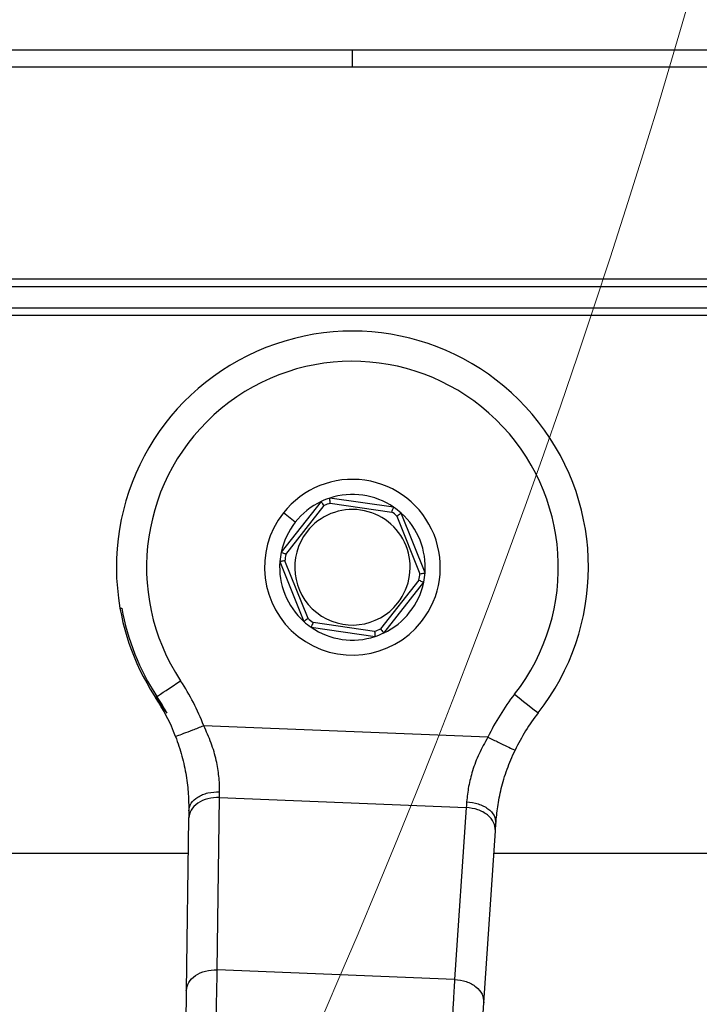
# Model space of a CAD drawing. Units: millimetres. Extents: x 4 to 416, y 4 to 293.
# Drawn here: x 128 to 132, y 195 to 201 of the extents above; entities that cross this region are included whole.
import ezdxf

# ---------------------------------------------------------------- set-up
doc = ezdxf.new("R2010")
doc.units = ezdxf.units.MM
doc.layers.add('FORMAT', color=7, linetype='Continuous')
doc.styles.add('SLDTEXTSTYLE0', font='TXT', dxfattribs={"width": 0.75})
doc.dimstyles.new('SLDDIMSTYLE0', dxfattribs={"dimtxt": 3.5, "dimasz": 3.556, "dimexe": 0, "dimexo": 0.0625, "dimgap": 0.875, "dimtad": 1, "dimdec": 0, "dimlfac": 17, "dimrnd": 1e-09, "dimzin": 12, "dimdsep": 46, "dimtxsty": 'SLDTEXTSTYLE0', "dimsah": 1, "dimcen": 0.09, "dimadec": 0, "dimazin": 3, "dimtfac": 1, "dimtdec": 0, "dimtofl": 0, "dimtmove": 0, "dimatfit": 3, "dimfxl": 0, "dimfrac": 2, "dimtolj": 1, "dimtzin": 12, "dimarcsym": 0})

# ---------------------------------------------------------------- blocks, each defined once
blk = doc.blocks.new('_D_2')
at = {"layer": 'FORMAT', "color": 7}
for p, q in [((53.0635, 206.0494), (53.0635, 153.6251)), ((146.8871, 206.0494), (146.8871, 153.6251)), ((146.8871, 154.6251), (53.0635, 154.6251))]:
    blk.add_line(p, q, dxfattribs=at)
for points in [[(53.0635, 154.6251), (56.6195, 154.2441), (56.6195, 155.0061)], [(146.8871, 154.6251), (143.3311, 155.0061), (143.3311, 154.2441)]]:
    blk.add_solid(points, dxfattribs=at)
at = {"layer": 'FORMAT', "color": 7, "insert": (93.5987, 159.1368), "char_height": 3.5, "attachment_point": 1, "style": 'SLDTEXTSTYLE0'}
blk.add_mtext('1595', dxfattribs=at)

msp = doc.modelspace()

# ---------------------------------------------------------------- linework, layer by layer
at = {"color": 8, "linetype": 'Continuous', "lineweight": 25}
for p, q in [((126.2988, 200.72), (130.2694, 200.72)), ((134.2106, 199.3767), (126.3282, 199.3767)), ((126.3455, 199.3351), (134.1934, 199.3351))]:
    msp.add_line(p, q, dxfattribs=at)
at = {"color": 7, "linetype": 'Continuous', "lineweight": 25}
for p, q in [((130.2694, 200.72), (134.24, 200.72)), ((130.2694, 200.62), (130.2694, 200.72)), ((126.2988, 200.62), (130.2694, 200.62)), ((130.2694, 200.62), (134.24, 200.62)), ((134.0437, 199.2078), (126.4952, 199.2078)), ((126.5125, 199.1662), (134.0263, 199.1662)), ((130.0857, 198.0755), (129.8521, 197.7785)), ((130.5108, 198.0422), (130.1369, 198.096)), ((129.8795, 197.7658), (130.1045, 198.0518)), ((130.1396, 198.0658), (130.4997, 198.014)), ((129.9342, 197.9543), (129.8649, 198.0088)), ((130.5295, 197.9906), (130.6647, 197.6529)), ((130.6946, 197.6573), (130.5542, 198.0081)), ((129.8442, 197.7239), (129.9846, 197.3731)), ((130.0093, 197.3906), (129.8741, 197.7283)), ((130.6593, 197.6154), (130.4344, 197.3294)), ((130.4532, 197.3057), (130.6867, 197.6027)), ((128.9079, 197.4514), (128.9182, 197.4509)), ((130.028, 197.339), (130.4019, 197.2852)), ((130.3992, 197.3154), (130.0391, 197.3672)), ((131.0627, 196.6955), (129.3982, 196.7629)), ((129.4777, 195.3342), (129.4915, 196.3428)), ((129.4915, 196.3428), (130.9358, 196.2843)), ((130.9358, 196.2843), (130.868, 195.2779)), ((129.31, 196.2205), (129.2962, 195.2119)), ((131.039, 195.1413), (131.1069, 196.1478)), ((129.3072, 196.0141), (126.49, 196.0141)), ((134.0488, 196.0141), (131.0979, 196.0141)), ((130.868, 195.2779), (129.4777, 195.3342))]:
    msp.add_line(p, q, dxfattribs=at)
at = {"color": 7, "linetype": 'Continuous', "lineweight": 25, "flags": 128}
for points in [[(129.1243, 196.9344), (129.1335, 196.9404), (129.1457, 196.9485), (129.1607, 196.9584), (129.1782, 196.9699), (129.1976, 196.9827), (129.2186, 196.9966), (129.2406, 197.0111), (129.2632, 197.026)], [(131.2186, 196.9469), (131.2457, 196.9256), (131.2718, 196.9052), (131.2958, 196.8864), (131.3169, 196.8699), (131.3341, 196.8564), (131.347, 196.8463), (131.3549, 196.8401), (131.3576, 196.838)], [(129.4915, 196.3428), (129.4915, 196.3538), (129.4916, 196.3651), (129.4917, 196.3766)], [(130.9384, 196.318), (130.9375, 196.3065), (130.9367, 196.2953), (130.9358, 196.2843)], [(129.3106, 196.2644), (129.3104, 196.2494), (129.3102, 196.2348), (129.31, 196.2205)], [(131.1069, 196.1478), (131.1078, 196.162), (131.1088, 196.1766), (131.1098, 196.1916)], [(129.2962, 195.2119), (129.2954, 195.1495), (129.2944, 195.0783), (129.2934, 195.001), (129.2923, 194.9206)], [(131.0194, 194.8507), (131.0248, 194.9309), (131.03, 195.008), (131.0348, 195.079), (131.039, 195.1413)]]:
    msp.add_lwpolyline(points, dxfattribs=at)
at = {"color": 7, "linetype": 'Continuous', "lineweight": 18}
msp.add_circle((84.8282, 214.7553), 49.3529, dxfattribs=at)
at = {"color": 7, "linetype": 'Continuous', "lineweight": 25}
for centre, radius, start, end in [((130.2694, 197.6906), 1.3824, 321.92137, 189.96614), ((130.2694, 197.6906), 1.2059, 321.92137, 213.44192), ((130.2694, 197.6906), 0.5147, 321.81344, 141.81344), ((130.2694, 197.6906), 0.4265, 115.52189, 141.81344), ((130.2694, 197.6906), 0.4265, 108.105, 115.52189), ((130.2694, 197.6906), 0.4265, 55.52189, 108.105), ((130.2694, 197.6906), 0.3382, 321.81344, 141.81344), ((130.2694, 197.6906), 0.3971, 109.07949, 114.5474), ((130.2694, 197.6906), 0.4265, 48.105, 55.52189), ((130.2694, 197.6906), 0.5147, 141.81344, 321.81344), ((130.2694, 197.6906), 0.3971, 49.07949, 54.5474), ((130.2694, 197.6906), 0.4265, 355.52189, 48.105), ((130.2694, 197.6906), 0.4265, 141.81344, 168.105), ((130.2694, 197.6906), 0.3382, 141.81344, 321.81344), ((130.2694, 197.6906), 0.4265, 168.105, 175.52189), ((130.2694, 197.6906), 0.3971, 169.07949, 174.5474), ((130.2694, 197.6906), 0.4265, 175.52189, 228.105), ((130.2694, 197.6906), 0.3971, 349.07949, 354.5474), ((130.2694, 197.6906), 0.4265, 348.105, 355.52189), ((130.2694, 197.6906), 0.4265, 295.52189, 348.105), ((130.2694, 197.6906), 1.3824, 189.96614, 218.1479), ((130.2694, 197.6906), 1.3723, 190.05791, 213.44192), ((130.2694, 197.6906), 0.3971, 229.07949, 234.5474), ((130.2694, 197.6906), 0.4265, 228.105, 235.52189), ((130.2694, 197.6906), 0.4265, 235.52189, 288.105), ((130.2694, 197.6906), 0.3971, 289.07949, 294.5474), ((130.2694, 197.6906), 0.4265, 288.105, 295.52189), ((128.1342, 196.2805), 1.3529, 20.88886, 33.44192), ((128.1342, 196.2805), 1.1765, 20.88886, 33.44192), ((128.1342, 196.2805), 1.1866, 27.95722, 33.44192), ((132.2836, 196.1125), 1.3529, 141.92137, 154.47443), ((132.2836, 196.1125), 1.1765, 141.92137, 154.47443)]:
    msp.add_arc(centre, radius, start, end, dxfattribs=at)
for points, knots in [([(130.1045, 198.0518), (130.1017, 198.0552), (130.0963, 198.0621), (130.0901, 198.0699), (130.0863, 198.0746), (130.0859, 198.0752), (130.0857, 198.0755)], [0, 0, 0, 0, 0.280403, 0.560028, 0.780115, 1, 1, 1, 1]), ([(130.1396, 198.0658), (130.1392, 198.0702), (130.1384, 198.0789), (130.1375, 198.0889), (130.137, 198.0949), (130.1369, 198.0956), (130.1369, 198.096)], [0, 0, 0, 0, 0.280399, 0.560037, 0.780108, 1, 1, 1, 1]), ([(130.4997, 198.014), (130.5013, 198.0181), (130.5046, 198.0263), (130.5082, 198.0355), (130.5104, 198.0411), (130.5107, 198.0418), (130.5108, 198.0422)], [0, 0, 0, 0, 0.280408, 0.560055, 0.780109, 1, 1, 1, 1]), ([(130.5295, 197.9906), (130.5331, 197.9932), (130.5402, 197.9982), (130.5484, 198.004), (130.5533, 198.0074), (130.5539, 198.0078), (130.5542, 198.0081)], [0, 0, 0, 0, 0.280396, 0.560042, 0.7801, 1, 1, 1, 1]), ([(129.8795, 197.7658), (129.8756, 197.7677), (129.8676, 197.7713), (129.8586, 197.7755), (129.8531, 197.778), (129.8524, 197.7784), (129.8521, 197.7785)], [0, 0, 0, 0, 0.280393, 0.560047, 0.780107, 1, 1, 1, 1]), ([(129.8741, 197.7283), (129.8698, 197.7277), (129.8611, 197.7264), (129.8513, 197.725), (129.8453, 197.7241), (129.8446, 197.724), (129.8442, 197.7239)], [0, 0, 0, 0, 0.280356, 0.560034, 0.780093, 1, 1, 1, 1]), ([(130.6593, 197.6154), (130.6633, 197.6136), (130.6712, 197.6099), (130.6803, 197.6057), (130.6857, 197.6032), (130.6864, 197.6028), (130.6867, 197.6027)], [0, 0, 0, 0, 0.2804217, 0.5600214, 0.7800993, 1, 1, 1, 1]), ([(130.6647, 197.6529), (130.669, 197.6535), (130.6777, 197.6548), (130.6875, 197.6562), (130.6935, 197.6571), (130.6942, 197.6572), (130.6946, 197.6573)], [0, 0, 0, 0, 0.280414, 0.560018, 0.780105, 1, 1, 1, 1]), ([(130.0093, 197.3906), (130.0058, 197.388), (129.9986, 197.383), (129.9905, 197.3772), (129.9855, 197.3738), (129.9849, 197.3734), (129.9846, 197.3731)], [0, 0, 0, 0, 0.2804267, 0.5600332, 0.7801064, 1, 1, 1, 1]), ([(130.0391, 197.3672), (130.0375, 197.3631), (130.0342, 197.3549), (130.0306, 197.3457), (130.0284, 197.3401), (130.0281, 197.3394), (130.028, 197.339)], [0, 0, 0, 0, 0.280418, 0.56004, 0.780111, 1, 1, 1, 1]), ([(130.4344, 197.3294), (130.4371, 197.326), (130.4425, 197.3191), (130.4487, 197.3113), (130.4525, 197.3066), (130.4529, 197.306), (130.4532, 197.3057)], [0, 0, 0, 0, 0.280437, 0.560044, 0.780111, 1, 1, 1, 1]), ([(130.3992, 197.3154), (130.3996, 197.311), (130.4004, 197.3023), (130.4013, 197.2923), (130.4018, 197.2863), (130.4019, 197.2856), (130.4019, 197.2852)], [0, 0, 0, 0, 0.280403, 0.560038, 0.780103, 1, 1, 1, 1]), ([(129.2334, 196.6999), (129.2358, 196.7009), (129.2408, 196.7028), (129.2789, 196.7173), (129.3334, 196.7381), (129.3766, 196.7546), (129.3982, 196.7629)], [0, 0, 0, 0, 0.249998, 0.499997, 0.749995, 1, 1, 1, 1]), ([(129.4917, 196.3766), (129.491, 196.406), (129.4897, 196.4628), (129.4732, 196.5611), (129.4445, 196.6625), (129.4137, 196.7293), (129.3982, 196.7629)], [0, 0, 0, 0, 0.254591, 0.492479, 0.745154, 1, 1, 1, 1]), ([(129.2334, 196.6999), (129.2467, 196.6617), (129.2733, 196.585), (129.2971, 196.4694), (129.3099, 196.3588), (129.3104, 196.2962), (129.3106, 196.2644)], [0, 0, 0, 0, 0.2458259, 0.4925816, 0.7426362, 1, 1, 1, 1]), ([(131.0627, 196.6955), (131.0446, 196.6633), (131.0085, 196.5992), (130.9717, 196.5005), (130.9473, 196.4039), (130.9414, 196.3472), (130.9384, 196.318)], [0, 0, 0, 0, 0.254985, 0.506734, 0.745459, 1, 1, 1, 1]), ([(131.0627, 196.6955), (131.0836, 196.6855), (131.1253, 196.6656), (131.178, 196.6404), (131.2148, 196.6229), (131.2196, 196.6206), (131.222, 196.6194)], [0, 0, 0, 0, 0.250002, 0.500002, 0.75, 1, 1, 1, 1]), ([(131.1098, 196.1916), (131.1126, 196.2231), (131.118, 196.285), (131.1396, 196.3939), (131.1726, 196.5074), (131.2056, 196.5822), (131.222, 196.6194)], [0, 0, 0, 0, 0.256235, 0.503975, 0.753227, 1, 1, 1, 1]), ([(129.3106, 196.2644), (129.3136, 196.2795), (129.3198, 196.3097), (129.3548, 196.3414), (129.3912, 196.3599), (129.433, 196.3737), (129.4682, 196.3754), (129.4917, 196.3766)], [0, 0, 0, 0, 0.249604, 0.499204, 0.624342, 0.749831, 1, 1, 1, 1]), ([(129.4915, 196.3428), (129.468, 196.3415), (129.4211, 196.3389), (129.3611, 196.311), (129.3188, 196.27), (129.3129, 196.237), (129.31, 196.2205)], [0, 0, 0, 0, 0.250002, 0.500002, 0.750001, 1, 1, 1, 1]), ([(130.9384, 196.318), (130.9617, 196.315), (130.9966, 196.3104), (131.0372, 196.2933), (131.072, 196.2719), (131.1043, 196.2374), (131.108, 196.2069), (131.1098, 196.1916)], [0, 0, 0, 0, 0.250167, 0.375653, 0.500799, 0.750395, 1, 1, 1, 1]), ([(131.1069, 196.1478), (131.1053, 196.1645), (131.1021, 196.1978), (131.0632, 196.2421), (131.0057, 196.2748), (130.9591, 196.2811), (130.9358, 196.2843)], [0, 0, 0, 0, 0.249999, 0.5, 0.74999, 1, 1, 1, 1]), ([(129.2962, 195.2119), (129.2992, 195.2284), (129.3051, 195.2614), (129.3474, 195.3024), (129.4073, 195.3303), (129.4543, 195.3329), (129.4777, 195.3342)], [0, 0, 0, 0, 0.250002, 0.5, 0.749998, 1, 1, 1, 1]), ([(129.4687, 194.9182), (129.4697, 194.9631), (129.4714, 195.0401), (129.4735, 195.1398), (129.4752, 195.2161), (129.4766, 195.2802), (129.4774, 195.3166), (129.4777, 195.3342)], [0, 0, 0, 0, 0.290967, 0.499754, 0.677408, 0.844157, 1, 1, 1, 1]), ([(130.868, 195.2779), (130.8664, 195.2506), (130.863, 195.1934), (130.8579, 195.1068), (130.853, 195.0259), (130.8486, 194.9507), (130.8452, 194.8939), (130.8434, 194.8626)], [0, 0, 0, 0, 0.237655, 0.499778, 0.629892, 0.796645, 1, 1, 1, 1]), ([(130.868, 195.2779), (130.8913, 195.2747), (130.9379, 195.2683), (130.9954, 195.2357), (131.0342, 195.1914), (131.0374, 195.158), (131.039, 195.1413)], [0, 0, 0, 0, 0.2499969, 0.4999967, 0.7500013, 1, 1, 1, 1])]:
    msp.add_open_spline(points, degree=3, knots=knots, dxfattribs=at)

# ---------------------------------------------------------------- dimensions: what is measured, and where the dimension line sits
at = {"layer": 'FORMAT', "color": 7}
dim = msp.add_linear_dim(base=(53.0635, 154.6251), p1=(146.8871, 207.0494), p2=(53.0635, 207.0494), dimstyle='SLDDIMSTYLE0', dxfattribs=at)
dim.commit()
dim.dimension.update_dxf_attribs({"geometry": '_D_2', "text_midpoint": (98.771, 154.6251), "dimtype": 160})

doc.saveas('drawing.dxf')
